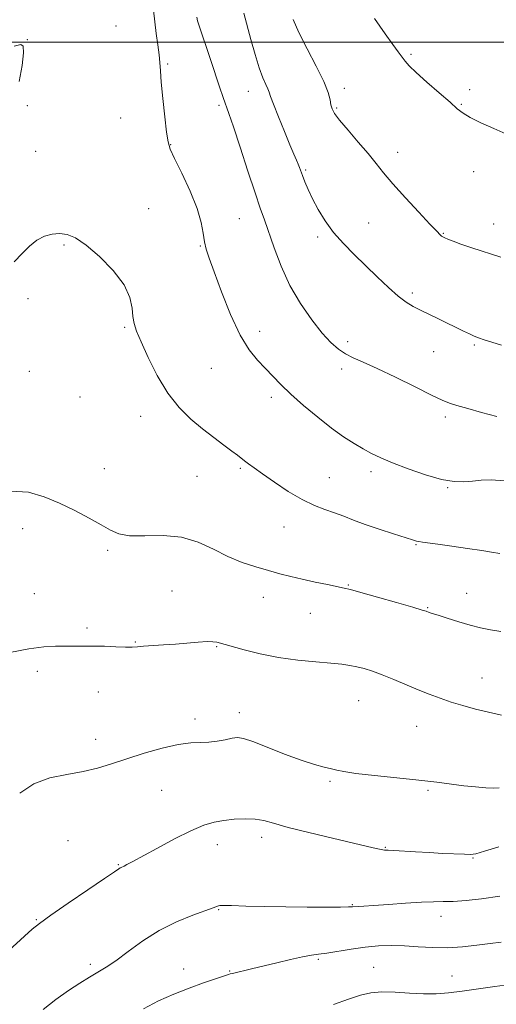
# Model space of a CAD drawing. Extents: x 2119800 to 2122700, y 337300 to 340200.
# Drawn here: x 2120676 to 2120830, y 337689 to 338007 of the extents above; entities that cross this region are included whole.
import ezdxf

# ---------------------------------------------------------------- set-up
doc = ezdxf.new("R2010")
doc.units = 0
doc.header["$MEASUREMENT"] = 0
for name, color, linetype, lineweight in [('DTM SPOT ELEVATION', 2, 'Continuous', 13), ('GRID LINE', 7, 'Continuous', 0), ('INDEX CONTOUR', 41, 'Continuous', 13), ('INTERMEDIATE CONTOUR', 44, 'Continuous', 0)]:
    doc.layers.add(name, color=color, linetype=linetype, lineweight=lineweight)

msp = doc.modelspace()

# ---------------------------------------------------------------- linework, layer by layer
at = {"layer": 'DTM SPOT ELEVATION'}
for p in [(2120706.92, 338005.16, 1001.8), (2120678.24, 338000.77, 1001.9), (2120802.22, 337996.05, 991.8), (2120723.62, 337992.91, 999.7), (2120749.67, 337984.05, 996.7), (2120780.68, 337985.05, 993.5), (2120821.17, 337984.66, 991.8), (2120678.24, 337979.42, 1001.5), (2120740.19, 337979.5, 998.3), (2120778.28, 337978.72, 993.8), (2120818.56, 337979.9, 991.9), (2120708.43, 337975.46, 1001.5), (2120680.91, 337964.64, 1001.4), (2120724.56, 337966.85, 999.9), (2120797.99, 337964.34, 993.3), (2120768.19, 337958.69, 995.8), (2120822.53, 337958.09, 992.5), (2120717.51, 337946.15, 1001.6), (2120746.77, 337942.86, 998.9), (2120788.52, 337941.48, 995.2), (2120829, 337941.22, 993.5), (2120772.12, 337937.02, 996.3), (2120812.74, 337938.22, 993.9), (2120690.14, 337934.39, 1002.1), (2120734.18, 337934.04, 1000.1), (2120678.42, 337917.1, 1002.2), (2120802.65, 337918.93, 995.7), (2120709.73, 337907.77, 1002.2), (2120753.3, 337906.52, 999.5), (2120781.74, 337903.2, 997.5), (2120822.68, 337902.12, 996.2), (2120809.59, 337899.92, 996.8), (2120737.67, 337894.48, 1000.8), (2120779.87, 337894.34, 998.5), (2120678.85, 337893.57, 1002.9), (2120695.28, 337885.28, 1002.9), (2120757.14, 337885.12, 1000.4), (2120714.88, 337879, 1002.7), (2120813.39, 337878.79, 998.4), (2120747.07, 337862.25, 1002.2), (2120703.08, 337862.15, 1003.5), (2120733.04, 337859.58, 1002.9), (2120775.81, 337859.19, 1001.1), (2120789.31, 337861.08, 1000.4), (2120814.09, 337855.92, 1000.1), (2120761.19, 337843.21, 1002.8), (2120676.78, 337842.75, 1004.4), (2120803.9, 337837.59, 1002.1), (2120704.26, 337835.67, 1004.2), (2120782.04, 337824.52, 1003.9), (2120680.56, 337821.68, 1005.2), (2120725, 337822.58, 1005.2), (2120820.28, 337821.84, 1003.3), (2120754.55, 337820.53, 1004.7), (2120769.67, 337815.29, 1004.8), (2120807.6, 337817.17, 1003.9), (2120697.5, 337810.57, 1005.7), (2120713.12, 337806.09, 1005.9), (2120739.4, 337804.56, 1006.1), (2120681.5, 337796.56, 1006.4), (2120825.25, 337794.47, 1005.1), (2120701.21, 337789.91, 1006.8), (2120785.39, 337787.08, 1006.9), (2120746.73, 337783.27, 1007.4), (2120732.42, 337781.15, 1007.6), (2120804.09, 337778.77, 1006.9), (2120700.37, 337774.65, 1007.4), (2120776.08, 337761.08, 1008.2), (2120721.71, 337758.14, 1008.9), (2120807.79, 337758.18, 1008.2), (2120691.39, 337741.88, 1009.2), (2120753.97, 337742.9, 1010.5), (2120739.71, 337740.52, 1010.6), (2120793.99, 337739.66, 1009.9), (2120822.3, 337736.21, 1010.1), (2120707.71, 337734.12, 1009.9), (2120740.1, 337719.51, 1012.1), (2120783.31, 337721.16, 1011.9), (2120681.12, 337716.31, 1009.9), (2120811.96, 337717.43, 1012.6), (2120772.3, 337703.47, 1014.2), (2120698.64, 337701.87, 1011.6), (2120728.77, 337700.33, 1013.4), (2120790.2, 337700.9, 1015.1), (2120743.67, 337699.78, 1013.9), (2120815.47, 337698.08, 1015.1)]:
    msp.add_point(p, dxfattribs=at)
at = {"layer": 'GRID LINE', "flags": 128}
msp.add_lwpolyline([(2120000, 338000), (2122500, 338000)], dxfattribs=at)
at = {"layer": 'INDEX CONTOUR', "flags": 128}
for points, elevation in [([(2120832.438, 337858.181), (2120828.19, 337858.458), (2120824.923, 337858.37), (2120822.146, 337858.103), (2120819.375, 337857.868), (2120816.164, 337857.943), (2120812.079, 337858.628), (2120806.905, 337860.097), (2120801.341, 337862.028), (2120796.313, 337863.973), (2120792.488, 337865.598), (2120789.524, 337867.029), (2120786.824, 337868.502), (2120783.874, 337870.243), (2120780.487, 337872.43), (2120776.56, 337875.23), (2120772.096, 337878.708), (2120767.54, 337882.503), (2120763.444, 337886.156), (2120760.201, 337889.314), (2120755.158, 337894.579), (2120752.626, 337897.159), (2120749.905, 337900.471), (2120746.992, 337905.274), (2120743.941, 337911.943), (2120741.047, 337919.291), (2120738.664, 337925.746), (2120737.049, 337930.155), (2120736.077, 337933.066), (2120735.522, 337935.459), (2120735.126, 337938.194), (2120734.477, 337941.677), (2120733.129, 337946.201), (2120730.834, 337951.816), (2120728.149, 337957.591), (2120725.83, 337962.353), (2120724.435, 337965.375), (2120723.72, 337967.711), (2120723.24, 337970.864), (2120722.654, 337975.845), (2120722.027, 337981.706), (2120721.523, 337987.009), (2120721.252, 337990.714), (2120721.094, 337993.369), (2120720.87, 337995.916), (2120720.455, 337999.087), (2120719.931, 338002.754), (2120719.43, 338006.579), (2120719.036, 338010.273)], 1000), ([(2120830.665, 337739.857), (2120826.02, 337738.429), (2120823.218, 337737.651), (2120821.441, 337737.403), (2120819.497, 337737.446), (2120812.528, 337737.765), (2120808.129, 337737.99), (2120803.72, 337738.246), (2120796.704, 337738.669), (2120794.832, 337738.763), (2120793.688, 337738.839), (2120792.633, 337738.996), (2120791.029, 337739.333), (2120788.228, 337739.977), (2120776.838, 337742.648), (2120769.267, 337744.465), (2120762.538, 337746.17), (2120757.864, 337747.482), (2120754.646, 337748.363), (2120751.836, 337748.839), (2120748.616, 337748.944), (2120745.119, 337748.761), (2120741.711, 337748.382), (2120738.59, 337747.83), (2120735.277, 337746.843), (2120731.123, 337745.088), (2120725.781, 337742.411), (2120720.112, 337739.375), (2120712.15, 337735.016), (2120710.436, 337734.108), (2120709.554, 337733.669), (2120708.603, 337733.232), (2120708.268, 337733.05), (2120707.773, 337732.715), (2120706.373, 337731.748), (2120703.195, 337729.584), (2120697.791, 337725.938), (2120691.434, 337721.636), (2120685.827, 337717.776), (2120682.192, 337715.138), (2120679.831, 337713.216), (2120667.166, 337701.787)], 1010)]:
    msp.add_lwpolyline(points, dxfattribs=dict(at, elevation=elevation))
at = {"layer": 'INTERMEDIATE CONTOUR', "flags": 128}
for points, elevation in [([(2120831.451, 337902), (2120828.38, 337902.972), (2120825.907, 337903.781), (2120824.097, 337904.409), (2120822.636, 337904.983), (2120821.117, 337905.664), (2120819.207, 337906.582), (2120811.175, 337910.528), (2120805.334, 337913.356), (2120802.945, 337914.54), (2120800.671, 337915.889), (2120798.098, 337917.826), (2120794.928, 337920.638), (2120791.321, 337924.073), (2120783.861, 337931.335), (2120780.392, 337934.883), (2120777.253, 337938.49), (2120774.536, 337942.215), (2120772.255, 337945.898), (2120770.408, 337949.332), (2120768.982, 337952.336), (2120767.92, 337954.849), (2120767.157, 337956.842), (2120766.199, 337959.492), (2120765.78, 337960.569), (2120765.24, 337961.831), (2120764.415, 337963.724), (2120763.137, 337966.737), (2120761.344, 337971.081), (2120759.405, 337975.871), (2120757.804, 337979.941), (2120756.882, 337982.452), (2120756.401, 337983.846), (2120755.984, 337984.889), (2120755.325, 337986.273), (2120754.388, 337988.403), (2120753.207, 337991.613), (2120751.847, 337996.01), (2120750.493, 338000.804), (2120748.177, 338009.368)], 996), ([(2120830.015, 337878.96), (2120825.011, 337880.276), (2120820.572, 337881.505), (2120817.084, 337882.517), (2120814.663, 337883.293), (2120812.348, 337884.243), (2120808.908, 337885.884), (2120803.55, 337888.522), (2120797.215, 337891.628), (2120791.282, 337894.461), (2120786.811, 337896.476), (2120783.587, 337897.906), (2120781.077, 337899.182), (2120778.788, 337900.717), (2120776.386, 337902.861), (2120773.575, 337905.951), (2120770.184, 337910.215), (2120766.545, 337915.452), (2120763.11, 337921.356), (2120760.247, 337927.568), (2120757.972, 337933.523), (2120754.85, 337942.524), (2120753.526, 337946.3), (2120751.842, 337951.277), (2120749.551, 337958.275), (2120747.042, 337966.002), (2120744.859, 337972.637), (2120743.393, 337976.891), (2120741.493, 337982.113), (2120740.35, 337985.501), (2120737.55, 337993.999), (2120736.116, 337998.234), (2120734.836, 338001.975), (2120733.856, 338004.902), (2120733.269, 338006.823), (2120732.983, 338008.059)], 998), ([(2120831.314, 337930.42), (2120821.901, 337933.479), (2120818.396, 337934.682), (2120815.873, 337935.611), (2120814.177, 337936.277), (2120813.137, 337936.711), (2120812.532, 337937.009), (2120812.128, 337937.286), (2120811.637, 337937.729), (2120810.565, 337938.831), (2120808.365, 337941.158), (2120804.745, 337945.017), (2120800.436, 337949.678), (2120796.421, 337954.15), (2120793.405, 337957.717), (2120790.964, 337960.764), (2120788.393, 337963.944), (2120785.22, 337967.691), (2120781.913, 337971.537), (2120779.173, 337974.786), (2120777.516, 337976.956), (2120776.723, 337978.396), (2120776.389, 337979.66), (2120776.107, 337981.281), (2120775.46, 337983.688), (2120774.028, 337987.285), (2120771.584, 337992.248), (2120768.673, 337997.835), (2120766.033, 338003.078), (2120764.213, 338007.257)], 994), ([(2120832.954, 337970.38), (2120828.982, 337972.105), (2120824.862, 337973.938), (2120821.393, 337975.609), (2120819.072, 337976.977), (2120817.224, 337978.442), (2120814.873, 337980.54), (2120811.372, 337983.59), (2120807.384, 337987.044), (2120803.9, 337990.139), (2120801.65, 337992.317), (2120800.313, 337993.844), (2120798.096, 337996.82), (2120796.368, 337999.171), (2120793.853, 338002.678), (2120790.427, 338007.565)], 992), ([(2120675.66, 337987.207), (2120676.571, 337992.411), (2120676.983, 337996.488), (2120676.948, 337998.673), (2120676.113, 337999.236), (2120674.03, 337998.7)], 1002), ([(2120830.94, 337834.713), (2120828.305, 337835.121), (2120825.095, 337835.632), (2120820.553, 337836.312), (2120815.442, 337837.049), (2120810.901, 337837.685), (2120805.939, 337838.349), (2120804.837, 337838.512), (2120803.983, 337838.694), (2120802.739, 337839.06), (2120796.637, 337841.003), (2120792.013, 337842.514), (2120787.467, 337844.081), (2120783.691, 337845.502), (2120780.515, 337846.76), (2120777.551, 337847.88), (2120774.45, 337848.943), (2120771.01, 337850.238), (2120767.065, 337852.11), (2120762.586, 337854.745), (2120758.093, 337857.702), (2120754.24, 337860.383), (2120751.513, 337862.331), (2120749.711, 337863.659), (2120748.463, 337864.619), (2120746.151, 337866.438), (2120744.354, 337867.791), (2120741.746, 337869.708), (2120738.489, 337872.134), (2120734.85, 337874.951), (2120731.07, 337878.116), (2120727.294, 337881.873), (2120723.642, 337886.537), (2120720.248, 337892.199), (2120717.31, 337898.055), (2120715.037, 337903.077), (2120713.57, 337906.547), (2120712.757, 337908.992), (2120712.38, 337911.255), (2120712.137, 337914.03), (2120711.409, 337917.46), (2120709.494, 337921.545), (2120705.977, 337926.159), (2120701.569, 337930.684), (2120697.267, 337934.374), (2120693.835, 337936.675), (2120691.109, 337937.79), (2120688.693, 337938.113), (2120686.266, 337937.952), (2120683.806, 337937.283), (2120681.365, 337935.995), (2120678.97, 337934.043), (2120676.538, 337931.624), (2120673.963, 337929.008)], 1002), ([(2120831.244, 337809.439), (2120827.904, 337809.979), (2120824.742, 337810.67), (2120821.393, 337811.557), (2120817.661, 337812.642), (2120813.992, 337813.76), (2120810.997, 337814.7), (2120809.118, 337815.309), (2120808.131, 337815.649), (2120807.174, 337816.008), (2120805.884, 337816.41), (2120802.846, 337817.305), (2120797.578, 337818.83), (2120791.386, 337820.606), (2120786.022, 337822.125), (2120782.723, 337823.023), (2120780.667, 337823.513), (2120775.264, 337824.614), (2120771.246, 337825.461), (2120767.129, 337826.369), (2120763.408, 337827.251), (2120759.894, 337828.151), (2120756.226, 337829.149), (2120752.134, 337830.331), (2120747.699, 337831.814), (2120743.095, 337833.725), (2120738.421, 337836.066), (2120733.502, 337838.349), (2120728.094, 337839.963), (2120722.13, 337840.51), (2120716.26, 337840.44), (2120711.311, 337840.419), (2120707.811, 337840.988), (2120705.081, 337842.189), (2120702.141, 337843.944), (2120698.252, 337846.142), (2120693.614, 337848.562), (2120688.672, 337850.951), (2120683.733, 337853.038), (2120678.575, 337854.46), (2120672.848, 337854.833)], 1004), ([(2120831.464, 337782.457), (2120827.303, 337783.379), (2120823.106, 337784.406), (2120819.03, 337785.509), (2120815.186, 337786.667), (2120811.625, 337787.87), (2120808.162, 337789.174), (2120804.549, 337790.648), (2120796.662, 337794.003), (2120792.957, 337795.505), (2120789.777, 337796.655), (2120787.07, 337797.488), (2120784.708, 337798.087), (2120782.484, 337798.534), (2120779.892, 337798.9), (2120776.346, 337799.251), (2120771.46, 337799.663), (2120765.63, 337800.242), (2120759.452, 337801.1), (2120753.507, 337802.282), (2120748.322, 337803.557), (2120739.463, 337806.002), (2120738.248, 337806.175), (2120736.324, 337806.212), (2120733.513, 337806.049), (2120726.183, 337805.414), (2120722.294, 337805.12), (2120715.846, 337804.685), (2120713.84, 337804.537), (2120712.141, 337804.453), (2120709.992, 337804.455), (2120706.867, 337804.548), (2120703.141, 337804.677), (2120699.414, 337804.767), (2120696.146, 337804.767), (2120693.221, 337804.719), (2120690.378, 337804.689), (2120687.323, 337804.686), (2120683.61, 337804.505), (2120678.762, 337803.887), (2120672.586, 337802.682)], 1006), ([(2120830.802, 337758.896), (2120829.068, 337758.86), (2120826.457, 337758.978), (2120823.124, 337759.242), (2120819.353, 337759.637), (2120815.304, 337760.147), (2120810.618, 337760.755), (2120804.809, 337761.443), (2120797.71, 337762.187), (2120790.427, 337762.929), (2120784.382, 337763.606), (2120780.577, 337764.171), (2120778.328, 337764.66), (2120776.531, 337765.125), (2120774.225, 337765.654), (2120771.045, 337766.473), (2120766.769, 337767.841), (2120761.398, 337769.874), (2120755.812, 337772.112), (2120751.114, 337773.951), (2120748.072, 337774.932), (2120746.135, 337775.175), (2120744.418, 337774.949), (2120742.228, 337774.503), (2120739.636, 337774.028), (2120736.904, 337773.699), (2120734.166, 337773.602), (2120731.041, 337773.464), (2120727.021, 337772.924), (2120721.815, 337771.732), (2120715.997, 337770.096), (2120710.354, 337768.33), (2120705.451, 337766.708), (2120700.944, 337765.317), (2120696.268, 337764.2), (2120691.028, 337763.3), (2120685.547, 337762.171), (2120680.317, 337760.267), (2120675.773, 337757.224)], 1008), ([(2120831, 337723.964), (2120825.086, 337723.051), (2120820.039, 337722.503), (2120815.92, 337722.235), (2120812.634, 337722.156), (2120809.484, 337722.129), (2120805.619, 337722.008), (2120800.519, 337721.692), (2120794.995, 337721.276), (2120790.184, 337720.9), (2120786.954, 337720.675), (2120783.325, 337720.48), (2120782.073, 337720.44), (2120779.426, 337720.404), (2120774.782, 337720.38), (2120768.64, 337720.388), (2120761.77, 337720.45), (2120754.934, 337720.577), (2120748.862, 337720.729), (2120744.274, 337720.856), (2120741.646, 337720.913), (2120740.467, 337720.893), (2120739.983, 337720.798), (2120738.275, 337720.139), (2120731.723, 337717.752), (2120726.498, 337715.625), (2120720.891, 337712.848), (2120715.559, 337709.501), (2120710.801, 337706.051), (2120706.826, 337703.061), (2120703.721, 337700.919), (2120701.082, 337699.309), (2120698.379, 337697.743), (2120695.191, 337695.809), (2120691.527, 337693.413), (2120687.503, 337690.537), (2120683.314, 337687.266)], 1012), ([(2120831.443, 337709.105), (2120827.787, 337708.657), (2120823.54, 337708.088), (2120818.876, 337707.55), (2120814.043, 337707.244), (2120809.257, 337707.3), (2120804.605, 337707.577), (2120800.142, 337707.859), (2120795.886, 337707.961), (2120791.696, 337707.83), (2120787.392, 337707.44), (2120782.909, 337706.804), (2120775.015, 337705.483), (2120772.363, 337705.121), (2120770.047, 337704.822), (2120767.234, 337704.335), (2120763.347, 337703.484), (2120758.845, 337702.411), (2120750.75, 337700.442), (2120744.591, 337698.971), (2120743.847, 337698.777), (2120743.283, 337698.604), (2120735.149, 337695.869), (2120730.523, 337694.23), (2120725.545, 337692.284), (2120720.655, 337690.076), (2120715.774, 337687.472)], 1014), ([(2120834.154, 337695.4), (2120829.321, 337694.753), (2120818.77, 337693.234), (2120814.364, 337692.681), (2120810.398, 337692.372), (2120806.33, 337692.342), (2120801.795, 337692.576), (2120797.137, 337692.874), (2120792.876, 337692.987), (2120789.323, 337692.701), (2120785.957, 337691.938), (2120782.047, 337690.654), (2120777.158, 337688.882)], 1016)]:
    msp.add_lwpolyline(points, dxfattribs=dict(at, elevation=elevation))

doc.saveas('drawing.dxf')
